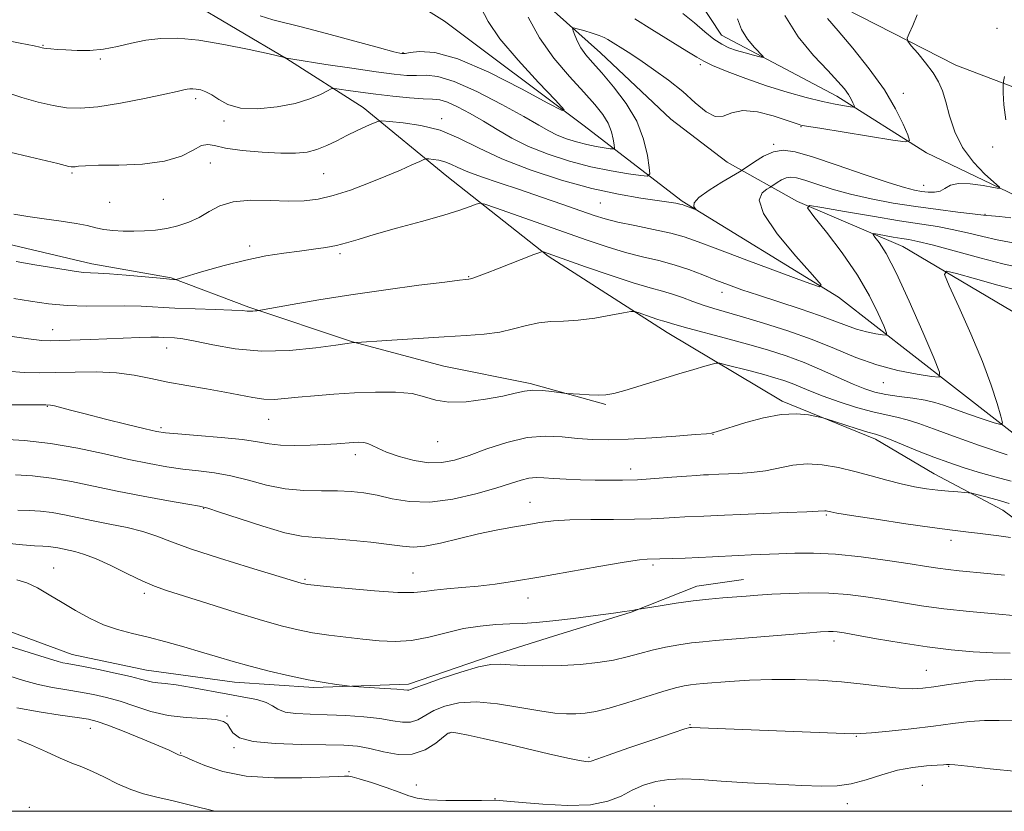
# Model space of a CAD drawing. Extents: x 2069800 to 2072700, y 289800 to 292700.
# Drawn here: x 2070215 to 2070463, y 290000 to 290199 of the extents above; entities that cross this region are included whole.
import ezdxf

# ---------------------------------------------------------------- set-up
doc = ezdxf.new("R2010")
doc.units = 0
doc.header["$MEASUREMENT"] = 0
for name, color, linetype, lineweight in [('BREAKLINE DTM HARD', 7, 'Continuous', 0), ('CONTOUR INDEX', 41, 'Continuous', 13), ('CONTOUR INTERMEDIATE', 44, 'Continuous', 0), ('GRID LINE', 7, 'Continuous', 0), ('SPOT ELEVATION DTM', 2, 'Continuous', 13)]:
    doc.layers.add(name, color=color, linetype=linetype, lineweight=lineweight)

msp = doc.modelspace()

# ---------------------------------------------------------------- linework, layer by layer
at = {"layer": 'BREAKLINE DTM HARD'}
for points in [[(2070549.35, 290136.17, 1181.59), (2070515.46, 290161.3, 1177.21), (2070479.59, 290177.08, 1171.66), (2070451.09, 290187.94, 1168.81), (2070419.16, 290204.21, 1166.74), (2070401, 290221.45, 1163.4), (2070387.76, 290247.03, 1162.12), (2070376.99, 290278.02, 1160.79), (2070360.81, 290306.07, 1156.91), (2070343.14, 290331.66, 1155.19), (2070332.33, 290336.1, 1150.37), (2070300.38, 290336.64, 1148.7), (2070286.11, 290330.27, 1147.76), (2070269.39, 290326.36, 1145.85), (2070260.05, 290330.8, 1143.88), (2070251.71, 290341.13, 1142.36), (2070243.86, 290351.47, 1141.42), (2070239.45, 290362.29, 1140.39), (2070236.73, 290379.06, 1138)], [(2070407.39, 290103.31, 1179.66), (2070378.41, 290120.56, 1176.71), (2070348.45, 290139.78, 1174.2), (2070322.91, 290159.98, 1170.91), (2070301.8, 290177.21, 1167.32), (2070282.64, 290189.53, 1164.03), (2070257.59, 290204.32, 1162.6), (2070224.68, 290226, 1160), (2070199.14, 290241.77, 1158.67), (2070176.54, 290252.62, 1156.6), (2070152.47, 290265.44, 1153.65), (2070136.76, 290280.21, 1150.51), (2070113.18, 290296.96, 1147.46), (2070088.14, 290315.19, 1145.98), (2070072.91, 290327.01, 1142.54), (2070059.65, 290336.37, 1140.08), (2070043.94, 290347.21, 1139.59), (2070020.85, 290360.03, 1139.1), (2070004.14, 290366.44, 1137.87), (2070000, 290367.675, 1137.597)], [(2070595.43, 290043.7, 1187.2), (2070563.98, 290055.05, 1182.48), (2070547.28, 290068.84, 1179.09), (2070541.41, 290086.06, 1178.3), (2070536.02, 290101.31, 1177.86), (2070512.94, 290120.02, 1173.78), (2070497.72, 290133.32, 1172.25), (2070466.29, 290155, 1168.27), (2070443.69, 290165.85, 1166.55), (2070421.09, 290180.14, 1163.35), (2070392.11, 290195.42, 1161.19), (2070377.88, 290217.07, 1159.18), (2070358.75, 290245.13, 1155.83), (2070350.91, 290260.38, 1153.47), (2070339.64, 290286.45, 1149.74), (2070330.82, 290305.15, 1148.56), (2070313.63, 290320.9, 1146.64), (2070298.88, 290316.99, 1145.56), (2070281.16, 290308.17, 1143.49), (2070260.99, 290296.4, 1141.67), (2070246.24, 290298.39, 1138.53), (2070229.06, 290312.67, 1137.3), (2070224.16, 290329.39, 1135.82), (2070217.33, 290365.79, 1132.68)], [(2070240.82, 290288.56, 1139.36), (2070238.82, 290266.44, 1142.8), (2070243.23, 290255.62, 1150.13), (2070280.55, 290225.08, 1156.23), (2070322.3, 290198.96, 1160.06), (2070357.17, 290172.86, 1162.22), (2070382.21, 290153.65, 1167.78), (2070421.51, 290129.5, 1170.19), (2070449.99, 290107.33, 1174.32), (2070476.51, 290086.64, 1177.71), (2070507.45, 290063, 1180.96), (2070541.83, 290039.35, 1185.33), (2070560, 290027.03, 1187.15), (2070576.21, 290013.24, 1189.31), (2070592.602, 290000, 1191.776)], [(2070639.788, 290000, 1195.096), (2070633.23, 290004.8, 1195.11), (2070608.17, 290018.6, 1192.85), (2070568.37, 290033.41, 1188.28), (2070540.86, 290051.15, 1185.92), (2070525.65, 290069.36, 1184.99), (2070507, 290094.96, 1183.51), (2070476.06, 290119.58, 1179.18), (2070437.75, 290142.26, 1174.91), (2070411.22, 290153.6, 1171.81), (2070393.53, 290163.46, 1166.99), (2070379.29, 290174.3, 1167.73), (2070361.62, 290191.04, 1166.94), (2070339.03, 290211.23, 1163.99), (2070321.84, 290221.09, 1161.53), (2070299.73, 290235.87, 1160.06), (2070273.22, 290256.56, 1157.9), (2070262.41, 290261.49, 1154.6), (2070250.62, 290270.36, 1149.78), (2070249.65, 290279.7, 1144.18)], [(2070000, 290213.472, 1164.374), (2070009.82, 290210.34, 1164.76), (2070039.79, 290198.13, 1165.06), (2070058.03, 290192.88, 1166.24), (2070087.57, 290183.71, 1166.71), (2070107.12, 290181.07, 1167.02), (2070127.1, 290174.09, 1167.63), (2070158.38, 290167.09, 1168.97), (2070182.7, 290155.75, 1169.84), (2070209.19, 290143.54, 1171.02), (2070233.52, 290137.86, 1171.45), (2070253.51, 290134.35, 1171.89), (2070273.05, 290126.93, 1173.8), (2070299.11, 290118.2, 1175.97), (2070322.14, 290112.08, 1177.06), (2070343.86, 290107.7, 1177.8), (2070362.97, 290102.46, 1178.23)], [(2070407.39, 290103.31, 1179.66), (2070430.84, 290093.71, 1180.44), (2070445.61, 290085, 1181.14), (2070462.97, 290075.85, 1182.79), (2070470.7, 290070.13, 1183.62)], [(2070178.6, 290063.93, 1190.59), (2070205.95, 290047.81, 1190.85), (2070228.54, 290039.51, 1191.24), (2070247.22, 290035.57, 1191.28), (2070269.38, 290032.5, 1190.8), (2070289.37, 290031.16, 1190.24), (2070313.27, 290032, 1189.63), (2070334.58, 290039.35, 1189.59), (2070349.79, 290044.11, 1188.72), (2070369.36, 290050.16, 1188.07), (2070385.88, 290056.66, 1187.37), (2070397.62, 290058.38, 1187.2)]]:
    msp.add_polyline3d(points, dxfattribs=at)
at = {"layer": 'CONTOUR INDEX', "flags": 128}
for points, elevation in [([(2070463.324, 290185.053), (2070463.091, 290183.804), (2070463.019, 290182.746), (2070463.046, 290180.972), (2070463.178, 290177.892), (2070463.683, 290174.178)], 1170), ([(2070464.958, 290149.443), (2070462.13, 290149.777), (2070460.048, 290149.957), (2070458.735, 290150.081), (2070455.291, 290150.49), (2070451.566, 290150.919), (2070446.615, 290151.521), (2070441.023, 290152.279), (2070435.313, 290153.18), (2070429.759, 290154.221), (2070424.572, 290155.402), (2070419.951, 290156.689), (2070416.057, 290157.926), (2070413.036, 290158.925), (2070410.951, 290159.532), (2070409.514, 290159.731), (2070408.348, 290159.542), (2070407.173, 290159.018), (2070406.074, 290158.351), (2070404.732, 290157.418), (2070404.286, 290157.138), (2070403.513, 290156.689), (2070402.297, 290155.78), (2070401.594, 290153.911), (2070402.625, 290150.533), (2070406.12, 290145.438), (2070410.837, 290139.793), (2070415.041, 290135.107), (2070417.218, 290132.573), (2070416.726, 290132.119), (2070413.145, 290133.353), (2070398.436, 290138.809), (2070391.153, 290141.536), (2070386.176, 290143.415), (2070382.694, 290144.633), (2070379.305, 290145.569), (2070374.991, 290146.524), (2070370.258, 290147.492), (2070365.994, 290148.389), (2070362.781, 290149.184), (2070359.978, 290150.05), (2070356.639, 290151.21), (2070352.085, 290152.812), (2070346.71, 290154.683), (2070341.175, 290156.573), (2070336.065, 290158.276), (2070331.66, 290159.758), (2070328.162, 290161.032), (2070325.671, 290162.102), (2070323.881, 290162.959), (2070322.382, 290163.583), (2070320.87, 290163.973), (2070319.466, 290164.184), (2070318.392, 290164.282), (2070317.75, 290164.303), (2070317.147, 290164.143), (2070316.063, 290163.665), (2070314.085, 290162.768), (2070311.204, 290161.496), (2070307.515, 290159.929), (2070303.177, 290158.176), (2070298.608, 290156.467), (2070294.29, 290155.063), (2070290.532, 290154.164), (2070286.959, 290153.73), (2070283.02, 290153.663), (2070278.374, 290153.819), (2070273.51, 290153.89), (2070269.122, 290153.523), (2070265.712, 290152.486), (2070263.005, 290151.035), (2070260.533, 290149.548), (2070257.92, 290148.332), (2070255.163, 290147.423), (2070252.349, 290146.786), (2070249.555, 290146.384), (2070246.791, 290146.171), (2070244.056, 290146.099), (2070241.366, 290146.131), (2070238.818, 290146.277), (2070236.528, 290146.557), (2070234.509, 290146.979), (2070232.354, 290147.501), (2070229.551, 290148.07), (2070225.783, 290148.643), (2070221.51, 290149.217), (2070217.385, 290149.803), (2070213.822, 290150.411)], 1170), ([(2070465.068, 290083.139), (2070460.903, 290084.274), (2070456.711, 290085.448), (2070452.919, 290086.596), (2070449.326, 290087.803), (2070445.578, 290089.194), (2070441.487, 290090.819), (2070434.368, 290093.718), (2070432.372, 290094.47), (2070430.882, 290094.946), (2070428.969, 290095.515), (2070426.017, 290096.434), (2070418.215, 290098.925), (2070417.231, 290099.199), (2070416.048, 290099.463), (2070413.979, 290099.856), (2070410.969, 290100.133), (2070407.12, 290099.952), (2070402.642, 290099.102), (2070398.176, 290097.884), (2070390.774, 290095.578), (2070390.103, 290095.38), (2070389.561, 290095.251), (2070388.333, 290095.102), (2070385.528, 290094.857), (2070380.62, 290094.474), (2070374.529, 290094.05), (2070368.54, 290093.718), (2070363.635, 290093.586), (2070359.581, 290093.661), (2070355.839, 290093.926), (2070351.946, 290094.305), (2070347.732, 290094.485), (2070343.099, 290094.097), (2070338.054, 290092.911), (2070333.013, 290091.265), (2070328.496, 290089.639), (2070324.843, 290088.441), (2070321.668, 290087.803), (2070318.405, 290087.783), (2070314.684, 290088.385), (2070310.92, 290089.376), (2070307.721, 290090.467), (2070305.527, 290091.412), (2070304.099, 290092.142), (2070303.029, 290092.633), (2070301.958, 290092.875), (2070300.741, 290092.926), (2070299.282, 290092.859), (2070295.164, 290092.583), (2070292.186, 290092.407), (2070288.499, 290092.234), (2070284.574, 290092.144), (2070281.006, 290092.23), (2070278.132, 290092.552), (2070275.25, 290093.046), (2070271.402, 290093.611), (2070266.024, 290094.161), (2070260.141, 290094.644), (2070255.175, 290095.022), (2070252.062, 290095.297), (2070249.802, 290095.654), (2070246.91, 290096.321), (2070242.355, 290097.437), (2070236.921, 290098.788), (2070231.845, 290100.07), (2070228.102, 290101.04), (2070224.077, 290102.094), (2070223.066, 290102.294), (2070221.917, 290102.359), (2070216.501, 290102.34), (2070212.305, 290102.371)], 1180), ([(2070464.771, 290039.835), (2070460.396, 290039.901), (2070455.453, 290040.151), (2070449.943, 290040.633), (2070443.851, 290041.381), (2070437.318, 290042.387), (2070431.101, 290043.458), (2070426.11, 290044.361), (2070422.981, 290044.916), (2070421.25, 290045.181), (2070420.18, 290045.27), (2070419.026, 290045.27), (2070417.017, 290045.156), (2070413.374, 290044.878), (2070390.587, 290043.008), (2070387.353, 290042.72), (2070384.489, 290042.391), (2070381.345, 290041.929), (2070377.986, 290041.325), (2070374.655, 290040.59), (2070371.507, 290039.749), (2070368.346, 290038.882), (2070364.886, 290038.088), (2070360.915, 290037.448), (2070356.505, 290036.989), (2070351.799, 290036.722), (2070346.999, 290036.649), (2070342.532, 290036.724), (2070338.886, 290036.889), (2070336.293, 290037.05), (2070333.974, 290036.963), (2070330.897, 290036.345), (2070326.417, 290035.045), (2070321.437, 290033.423), (2070317.248, 290031.972), (2070314.807, 290031.069), (2070313.743, 290030.642), (2070313.35, 290030.507), (2070312.965, 290030.508), (2070312.092, 290030.598), (2070310.277, 290030.759), (2070307.302, 290030.968), (2070299.386, 290031.457), (2070298.387, 290031.542), (2070297.187, 290031.681), (2070295.083, 290031.945), (2070291.997, 290032.401), (2070288.003, 290033.111), (2070283.249, 290034.108), (2070278.185, 290035.292), (2070273.332, 290036.531), (2070269.059, 290037.726), (2070265.111, 290038.903), (2070261.08, 290040.118), (2070256.681, 290041.402), (2070252.114, 290042.671), (2070247.703, 290043.815), (2070243.689, 290044.782), (2070239.985, 290045.755), (2070236.422, 290046.98), (2070232.871, 290048.625), (2070229.365, 290050.566), (2070225.977, 290052.606), (2070222.776, 290054.554), (2070219.816, 290056.244), (2070217.145, 290057.517), (2070214.632, 290058.315)], 1190)]:
    msp.add_lwpolyline(points, dxfattribs=dict(at, elevation=elevation))
at = {"layer": 'CONTOUR INTERMEDIATE', "flags": 128}
for points, elevation in [([(2070441.334, 290200.57), (2070440.231, 290197.895), (2070439.317, 290195.872), (2070438.857, 290194.715), (2070439.001, 290193.922), (2070439.875, 290192.812), (2070441.499, 290190.897), (2070443.487, 290188.453), (2070445.352, 290185.947), (2070446.726, 290183.696), (2070447.719, 290181.413), (2070448.566, 290178.659), (2070449.508, 290175.141), (2070450.818, 290171.154), (2070452.782, 290167.136), (2070455.512, 290163.492), (2070458.445, 290160.484), (2070462.103, 290157.203), (2070462.046, 290156.885), (2070460.63, 290157.111), (2070457.954, 290157.602), (2070454.716, 290158.048), (2070451.765, 290158.134), (2070449.725, 290157.658), (2070448.344, 290156.887), (2070447.145, 290156.202), (2070445.751, 290155.897), (2070444.167, 290155.917), (2070442.496, 290156.117), (2070440.695, 290156.428), (2070438.137, 290157.07), (2070434.049, 290158.34), (2070428.036, 290160.383), (2070421.205, 290162.742), (2070415.043, 290164.81), (2070410.654, 290166.087), (2070407.628, 290166.505), (2070405.175, 290166.107), (2070402.7, 290165.004), (2070400.387, 290163.6), (2070397.562, 290161.636), (2070396.624, 290161.048), (2070392.187, 290158.463), (2070388.955, 290156.455), (2070386.368, 290154.571), (2070385.212, 290153.201), (2070385.126, 290152.322), (2070385.464, 290151.812), (2070385.679, 290151.561), (2070385.631, 290151.516), (2070385.276, 290151.639), (2070382.589, 290152.638), (2070382.147, 290152.777), (2070381.549, 290152.918), (2070380.548, 290153.113), (2070378.805, 290153.403), (2070371.727, 290154.448), (2070366.168, 290155.411), (2070359.42, 290156.887), (2070351.744, 290158.977), (2070343.887, 290161.521), (2070336.718, 290164.289), (2070330.854, 290167.047), (2070325.903, 290169.54), (2070321.22, 290171.502), (2070316.387, 290172.75), (2070311.896, 290173.422), (2070308.463, 290173.737), (2070306.538, 290173.861), (2070305.495, 290173.755), (2070304.44, 290173.326), (2070302.682, 290172.52), (2070300.344, 290171.423), (2070297.751, 290170.16), (2070295.172, 290168.856), (2070292.654, 290167.645), (2070290.186, 290166.663), (2070287.687, 290166.019), (2070284.796, 290165.71), (2070281.082, 290165.707), (2070276.353, 290165.971), (2070271.379, 290166.438), (2070267.165, 290167.033), (2070264.423, 290167.64), (2070262.666, 290167.962), (2070261.112, 290167.656), (2070259.052, 290166.534), (2070256.068, 290165.02), (2070251.816, 290163.69), (2070246.217, 290162.979), (2070240.253, 290162.741), (2070235.17, 290162.688), (2070231.905, 290162.589), (2070230.147, 290162.447), (2070229.277, 290162.321), (2070228.744, 290162.265), (2070228.274, 290162.297), (2070227.663, 290162.427), (2070224.934, 290163.122), (2070222.04, 290163.839), (2070217.798, 290164.859), (2070212.868, 290165.993)], 1168), ([(2070331.48, 290202.465), (2070333.288, 290198.889), (2070336.288, 290194.574), (2070340.866, 290189.15), (2070345.983, 290183.555), (2070350.247, 290179.053), (2070352.425, 290176.671), (2070351.938, 290176.495), (2070348.37, 290178.374), (2070341.699, 290181.958), (2070333.488, 290186.107), (2070325.697, 290189.482), (2070319.886, 290191.096), (2070316.022, 290191.373), (2070313.671, 290191.088), (2070312.407, 290190.876), (2070311.832, 290190.812), (2070311.556, 290190.829), (2070311.089, 290190.92), (2070309.553, 290191.304), (2070305.97, 290192.257), (2070292.627, 290195.867), (2070286.242, 290197.552), (2070279.109, 290199.336), (2070275.916, 290200.29)], 1162), ([(2070408.034, 290200.432), (2070411.368, 290195.064), (2070415.279, 290190.34), (2070418.857, 290186.528), (2070421.399, 290183.796), (2070423.019, 290181.905), (2070424.039, 290180.515), (2070424.734, 290179.352), (2070425.197, 290178.409), (2070425.477, 290177.744), (2070425.579, 290177.394), (2070425.342, 290177.309), (2070424.562, 290177.417), (2070423.058, 290177.668), (2070420.734, 290178.104), (2070417.518, 290178.793), (2070413.396, 290179.787), (2070408.598, 290181.088), (2070403.416, 290182.687), (2070398.191, 290184.524), (2070393.467, 290186.348), (2070389.839, 290187.857), (2070387.602, 290188.899), (2070385.845, 290189.906), (2070383.359, 290191.46), (2070374.57, 290196.853), (2070370.261, 290199.551)], 1164), ([(2070396.127, 290199.559), (2070397.096, 290196.91), (2070398.629, 290194.47), (2070400.368, 290192.382), (2070402.589, 290190.048), (2070402.561, 290189.829), (2070401.716, 290190.013), (2070400.099, 290190.43), (2070398.028, 290190.99), (2070395.89, 290191.616), (2070393.97, 290192.285), (2070392.143, 290193.161), (2070390.182, 290194.458), (2070387.9, 290196.312), (2070385.271, 290198.549), (2070382.308, 290200.918)], 1162), ([(2070343.36, 290200), (2070346.204, 290194.763), (2070349.852, 290189.673), (2070353.8, 290185.042), (2070357.421, 290181.102), (2070360.219, 290177.995), (2070362.213, 290175.496), (2070363.55, 290173.288), (2070364.374, 290171.15), (2070364.825, 290169.24), (2070365.041, 290167.813), (2070365.101, 290167.042), (2070364.843, 290166.796), (2070364.047, 290166.863), (2070362.561, 290167.071), (2070360.518, 290167.41), (2070358.122, 290167.906), (2070355.57, 290168.578), (2070353.046, 290169.395), (2070350.728, 290170.316), (2070348.627, 290171.363), (2070346.089, 290172.807), (2070342.291, 290174.983), (2070336.771, 290178.026), (2070330.494, 290181.262), (2070324.781, 290183.818), (2070320.623, 290185.066), (2070317.686, 290185.351), (2070315.302, 290185.265), (2070312.815, 290185.305), (2070309.607, 290185.607), (2070305.07, 290186.211), (2070298.958, 290187.11), (2070292.462, 290188.1), (2070284.124, 290189.404), (2070282.511, 290189.7), (2070282.192, 290189.812), (2070281.991, 290189.865), (2070278.153, 290190.726), (2070273.094, 290191.838), (2070266.733, 290193.129), (2070260.41, 290194.188), (2070255.169, 290194.69), (2070250.874, 290194.655), (2070247.096, 290194.191), (2070243.471, 290193.43), (2070239.915, 290192.596), (2070236.407, 290191.937), (2070232.966, 290191.637), (2070229.757, 290191.617), (2070226.979, 290191.735), (2070224.789, 290191.869), (2070223.169, 290191.993), (2070222.054, 290192.098), (2070221.37, 290192.183), (2070220.989, 290192.253), (2070220.416, 290192.421), (2070218.991, 290192.735), (2070215.401, 290193.468), (2070209.029, 290194.727)], 1164), ([(2070418.815, 290199.622), (2070421.45, 290196.592), (2070425.152, 290192.202), (2070429.305, 290186.98), (2070433.113, 290181.669), (2070435.946, 290176.928), (2070437.835, 290173.081), (2070438.975, 290170.37), (2070439.391, 290168.945), (2070438.423, 290168.6), (2070435.244, 290169.039), (2070416.876, 290172), (2070413.506, 290172.557), (2070412.099, 290172.81), (2070411.658, 290172.924), (2070410.345, 290173.386), (2070408.375, 290174.061), (2070405.086, 290175.127), (2070401.144, 290176.135), (2070397.447, 290176.512), (2070394.659, 290175.939), (2070392.511, 290175.101), (2070390.5, 290174.938), (2070388.2, 290176.144), (2070385.488, 290178.426), (2070382.32, 290181.247), (2070378.72, 290184.13), (2070374.989, 290186.847), (2070371.498, 290189.228), (2070368.559, 290191.142), (2070363.452, 290194.364), (2070362.518, 290194.884), (2070361.293, 290195.385), (2070359.476, 290195.984), (2070357.447, 290196.596), (2070355.758, 290197.088), (2070354.829, 290197.326), (2070354.561, 290197.195), (2070354.726, 290196.582), (2070355.137, 290195.429), (2070355.782, 290193.905), (2070356.691, 290192.23), (2070357.918, 290190.532), (2070359.607, 290188.553), (2070361.921, 290185.941), (2070364.896, 290182.455), (2070368.036, 290178.293), (2070370.718, 290173.768), (2070372.468, 290169.228), (2070373.426, 290165.173), (2070373.885, 290162.141), (2070374.013, 290160.506), (2070373.465, 290159.983), (2070371.773, 290160.124), (2070368.618, 290160.567), (2070364.28, 290161.286), (2070359.191, 290162.34), (2070353.773, 290163.767), (2070348.413, 290165.502), (2070343.49, 290167.458), (2070339.272, 290169.548), (2070335.583, 290171.689), (2070332.14, 290173.797), (2070328.753, 290175.771), (2070325.618, 290177.439), (2070323.03, 290178.608), (2070321.113, 290179.17), (2070319.319, 290179.346), (2070316.933, 290179.441), (2070313.461, 290179.698), (2070309.284, 290180.107), (2070305.004, 290180.598), (2070301.159, 290181.101), (2070298.022, 290181.553), (2070295.803, 290181.891), (2070294.566, 290182.049), (2070293.792, 290181.934), (2070292.82, 290181.446), (2070291.084, 290180.543), (2070288.414, 290179.409), (2070284.738, 290178.285), (2070280.13, 290177.4), (2070275.251, 290176.95), (2070270.908, 290177.118), (2070267.708, 290177.987), (2070265.45, 290179.231), (2070263.734, 290180.424), (2070262.232, 290181.229), (2070260.907, 290181.678), (2070259.791, 290181.893), (2070258.899, 290181.979), (2070258.156, 290181.968), (2070257.469, 290181.873), (2070256.633, 290181.684), (2070255.009, 290181.301), (2070251.847, 290180.598), (2070246.743, 290179.53), (2070240.676, 290178.364), (2070234.972, 290177.447), (2070230.602, 290177.053), (2070227.132, 290177.171), (2070223.775, 290177.717), (2070219.94, 290178.609), (2070215.816, 290179.761), (2070211.787, 290181.085)], 1166), ([(2070468.124, 290142.7), (2070461.506, 290143.912), (2070457.941, 290144.728), (2070454.071, 290145.678), (2070450.196, 290146.56), (2070446.443, 290147.239), (2070436.926, 290148.694), (2070430.107, 290149.838), (2070423.034, 290151.079), (2070417.328, 290152.1), (2070414.266, 290152.552), (2070413.747, 290151.961), (2070415.328, 290149.82), (2070418.492, 290145.844), (2070422.439, 290140.642), (2070426.298, 290135.044), (2070429.357, 290129.806), (2070431.545, 290125.399), (2070432.949, 290122.219), (2070433.633, 290120.513), (2070433.556, 290119.935), (2070432.653, 290119.991), (2070430.924, 290120.273), (2070428.633, 290120.73), (2070426.109, 290121.398), (2070423.548, 290122.308), (2070420.605, 290123.472), (2070416.802, 290124.899), (2070411.878, 290126.563), (2070401.363, 290129.941), (2070397.23, 290131.331), (2070393.81, 290132.567), (2070390.64, 290133.794), (2070387.338, 290135.111), (2070383.837, 290136.438), (2070380.147, 290137.65), (2070376.272, 290138.671), (2070372.196, 290139.636), (2070367.897, 290140.733), (2070363.319, 290142.116), (2070358.275, 290143.815), (2070335.127, 290151.966), (2070332.444, 290152.88), (2070331.192, 290153.114), (2070330.295, 290152.867), (2070328.797, 290152.3), (2070326.203, 290151.413), (2070322.137, 290150.167), (2070316.49, 290148.572), (2070310.238, 290146.849), (2070304.623, 290145.265), (2070300.56, 290144.034), (2070297.642, 290143.129), (2070295.132, 290142.467), (2070292.409, 290141.964), (2070289.312, 290141.538), (2070285.796, 290141.105), (2070281.814, 290140.579), (2070277.329, 290139.856), (2070272.303, 290138.826), (2070266.85, 290137.456), (2070261.697, 290136.015), (2070255.544, 290134.196), (2070254.693, 290133.958), (2070254.443, 290133.927), (2070254.09, 290133.942), (2070253.028, 290134.021), (2070250.676, 290134.225), (2070242.105, 290134.996), (2070237.923, 290135.334), (2070235.058, 290135.507), (2070233.145, 290135.595), (2070231.514, 290135.715), (2070229.569, 290135.968), (2070226.991, 290136.376), (2070219.141, 290137.65), (2070214.442, 290138.473)], 1172), ([(2070467.083, 290136.931), (2070462.963, 290137.866), (2070457.147, 290139.374), (2070445.101, 290142.629), (2070441.493, 290143.528), (2070439.289, 290143.98), (2070437.492, 290144.272), (2070435.36, 290144.63), (2070431.364, 290145.337), (2070430.406, 290145.478), (2070430.244, 290145.294), (2070430.738, 290144.624), (2070431.797, 290143.219), (2070433.516, 290140.461), (2070436.037, 290135.639), (2070439.346, 290128.506), (2070442.798, 290120.663), (2070445.589, 290114.173), (2070447.029, 290110.583), (2070446.867, 290109.367), (2070444.966, 290109.484), (2070441.326, 290110.078), (2070436.503, 290111.04), (2070431.19, 290112.445), (2070425.921, 290114.323), (2070420.583, 290116.511), (2070414.902, 290118.802), (2070408.762, 290120.998), (2070402.689, 290122.961), (2070397.369, 290124.564), (2070390.161, 290126.642), (2070387.488, 290127.486), (2070384.871, 290128.427), (2070382.268, 290129.394), (2070379.727, 290130.259), (2070377.179, 290130.975), (2070374.088, 290131.801), (2070369.801, 290133.077), (2070364.009, 290134.994), (2070357.785, 290137.154), (2070347.239, 290140.888), (2070346.923, 290140.943), (2070346.305, 290140.767), (2070344.854, 290140.21), (2070335.703, 290136.648), (2070333.032, 290135.62), (2070331.033, 290134.863), (2070329.664, 290134.364), (2070328.858, 290134.099), (2070328.424, 290133.994), (2070327.669, 290133.926), (2070326.091, 290133.744), (2070322.372, 290133.287), (2070315.873, 290132.462), (2070307.541, 290131.355), (2070298.722, 290130.093), (2070290.624, 290128.81), (2070283.913, 290127.658), (2070275.085, 290126.072), (2070274.612, 290126.006), (2070273.997, 290125.945), (2070273.344, 290125.926), (2070272.629, 290125.979), (2070271.327, 290126.086), (2070268.787, 290126.217), (2070264.623, 290126.352), (2070259.506, 290126.506), (2070254.374, 290126.702), (2070245.886, 290127.173), (2070241.754, 290127.295), (2070232.237, 290127.238), (2070227.29, 290127.372), (2070222.551, 290127.798), (2070218.078, 290128.43), (2070213.883, 290129.128)], 1174), ([(2070466.8, 290131.15), (2070461.706, 290132.507), (2070456.016, 290134.082), (2070451.277, 290135.414), (2070448.711, 290136.004), (2070448.235, 290135.201), (2070449.441, 290132.32), (2070451.875, 290127.003), (2070454.886, 290120.227), (2070457.778, 290113.301), (2070459.991, 290107.339), (2070461.506, 290102.686), (2070462.444, 290099.491), (2070462.841, 290097.821), (2070462.405, 290097.401), (2070460.762, 290097.869), (2070457.752, 290098.877), (2070454.06, 290100.127), (2070450.585, 290101.331), (2070447.964, 290102.266), (2070445.786, 290102.963), (2070443.378, 290103.515), (2070440.268, 290104.007), (2070436.794, 290104.487), (2070433.498, 290104.993), (2070430.74, 290105.583), (2070428.168, 290106.392), (2070425.254, 290107.576), (2070417.39, 290111.118), (2070412.911, 290113.006), (2070408.389, 290114.674), (2070403.695, 290116.179), (2070398.618, 290117.641), (2070393.114, 290119.131), (2070383.572, 290121.662), (2070380.928, 290122.41), (2070379.524, 290122.848), (2070378.755, 290123.101), (2070377.24, 290123.518), (2070376.029, 290123.884), (2070374.356, 290124.442), (2070371.093, 290125.585), (2070370.186, 290125.857), (2070369.237, 290125.839), (2070367.435, 290125.516), (2070364.233, 290124.914), (2070360.15, 290124.229), (2070355.972, 290123.697), (2070352.312, 290123.468), (2070349.088, 290123.344), (2070346.045, 290123.038), (2070342.957, 290122.357), (2070339.709, 290121.478), (2070336.212, 290120.672), (2070332.338, 290120.138), (2070327.794, 290119.791), (2070322.245, 290119.475), (2070315.64, 290119.074), (2070309.05, 290118.65), (2070298.914, 290117.985), (2070297.808, 290117.829), (2070294.981, 290117.419), (2070289.879, 290116.718), (2070283.254, 290116.061), (2070276.188, 290115.877), (2070269.628, 290116.444), (2070263.978, 290117.443), (2070259.509, 290118.406), (2070256.38, 290118.971), (2070254.298, 290119.207), (2070251.659, 290119.347), (2070250.285, 290119.391), (2070248.325, 290119.381), (2070245.473, 290119.295), (2070233.163, 290118.8), (2070225.465, 290118.525), (2070223.093, 290118.48), (2070220.855, 290118.606), (2070217.502, 290119.012), (2070212.235, 290119.755)], 1176), ([(2070464.04, 290089.808), (2070457.078, 290092.163), (2070450.48, 290094.461), (2070445.436, 290096.305), (2070441.749, 290097.668), (2070438.873, 290098.617), (2070436.283, 290099.251), (2070433.542, 290099.812), (2070430.233, 290100.576), (2070426.122, 290101.734), (2070421.704, 290103.136), (2070417.653, 290104.549), (2070414.478, 290105.784), (2070409.894, 290107.707), (2070407.817, 290108.471), (2070405.505, 290109.2), (2070402.703, 290109.991), (2070399.321, 290110.893), (2070393.205, 290112.473), (2070391.661, 290112.841), (2070390.756, 290112.88), (2070389.715, 290112.623), (2070387.884, 290112.093), (2070385.098, 290111.274), (2070381.315, 290110.138), (2070371.816, 290107.237), (2070367.707, 290106.006), (2070364.924, 290105.243), (2070362.978, 290104.886), (2070361.103, 290104.804), (2070358.761, 290104.873), (2070356.305, 290105.013), (2070353.157, 290105.238), (2070352.367, 290105.324), (2070349.373, 290105.752), (2070346.977, 290106.001), (2070344.566, 290106.067), (2070342.435, 290105.822), (2070340.127, 290105.302), (2070336.993, 290104.581), (2070332.656, 290103.77), (2070327.806, 290103.14), (2070323.404, 290102.997), (2070320.102, 290103.524), (2070317.317, 290104.406), (2070314.16, 290105.205), (2070309.966, 290105.579), (2070304.97, 290105.578), (2070299.637, 290105.351), (2070294.399, 290105.026), (2070289.566, 290104.658), (2070285.421, 290104.281), (2070282.131, 290103.943), (2070279.405, 290103.746), (2070276.837, 290103.803), (2070274.056, 290104.191), (2070266.97, 290105.593), (2070262.387, 290106.393), (2070257.456, 290107.223), (2070252.663, 290108.104), (2070248.333, 290109.026), (2070244.156, 290109.858), (2070239.66, 290110.438), (2070234.554, 290110.658), (2070229.258, 290110.626), (2070224.373, 290110.501), (2070220.276, 290110.432), (2070216.452, 290110.519), (2070212.163, 290110.85)], 1178), ([(2070464.542, 290077.5), (2070461.509, 290078.404), (2070458.625, 290079.195), (2070456.394, 290079.78), (2070455.124, 290080.1), (2070454.33, 290080.238), (2070453.334, 290080.312), (2070451.611, 290080.423), (2070449.27, 290080.601), (2070446.574, 290080.86), (2070443.726, 290081.221), (2070440.689, 290081.732), (2070437.364, 290082.448), (2070433.688, 290083.395), (2070429.743, 290084.478), (2070425.646, 290085.577), (2070421.516, 290086.558), (2070417.469, 290087.25), (2070413.622, 290087.474), (2070410.043, 290087.134), (2070403.164, 290085.779), (2070399.616, 290085.333), (2070396.248, 290085.096), (2070391.4, 290084.88), (2070388.804, 290084.747), (2070387.574, 290084.697), (2070385.877, 290084.609), (2070383.295, 290084.428), (2070379.593, 290084.124), (2070375.254, 290083.78), (2070370.942, 290083.501), (2070367.151, 290083.369), (2070363.703, 290083.359), (2070360.252, 290083.422), (2070356.575, 290083.515), (2070352.949, 290083.636), (2070349.775, 290083.789), (2070347.327, 290083.959), (2070345.383, 290084.037), (2070343.593, 290083.893), (2070341.595, 290083.418), (2070338.957, 290082.59), (2070335.236, 290081.409), (2070330.189, 290079.952), (2070324.393, 290078.61), (2070318.627, 290077.852), (2070313.526, 290077.991), (2070309.133, 290078.722), (2070305.344, 290079.583), (2070302.01, 290080.2), (2070298.796, 290080.543), (2070295.322, 290080.67), (2070291.306, 290080.67), (2070286.862, 290080.766), (2070282.203, 290081.215), (2070277.522, 290082.17), (2070272.932, 290083.38), (2070268.528, 290084.492), (2070264.368, 290085.247), (2070260.373, 290085.749), (2070256.43, 290086.195), (2070252.389, 290086.764), (2070247.95, 290087.549), (2070242.777, 290088.626), (2070236.668, 290090.007), (2070229.949, 290091.448), (2070223.078, 290092.645), (2070216.533, 290093.371), (2070210.857, 290093.717)], 1182), ([(2070464.845, 290068.978), (2070461.943, 290069.34), (2070456.576, 290070.057), (2070454.318, 290070.339), (2070452.265, 290070.559), (2070449.559, 290070.87), (2070445.154, 290071.457), (2070438.506, 290072.426), (2070431.071, 290073.551), (2070424.805, 290074.524), (2070421.167, 290075.112), (2070419.613, 290075.389), (2070418.758, 290075.587), (2070418.424, 290075.645), (2070418.106, 290075.663), (2070416.435, 290075.544), (2070413.555, 290075.402), (2070408.579, 290075.21), (2070402.57, 290074.993), (2070396.969, 290074.779), (2070392.868, 290074.593), (2070387.608, 290074.323), (2070382.808, 290074.148), (2070380.261, 290074.027), (2070377.55, 290073.855), (2070374.328, 290073.677), (2070370.177, 290073.556), (2070364.9, 290073.529), (2070359.177, 290073.516), (2070353.911, 290073.412), (2070349.75, 290073.136), (2070346.338, 290072.709), (2070343.067, 290072.177), (2070339.432, 290071.566), (2070335.349, 290070.821), (2070330.836, 290069.869), (2070321.318, 290067.558), (2070317.347, 290066.758), (2070314.395, 290066.524), (2070311.742, 290066.746), (2070308.415, 290067.229), (2070303.772, 290067.792), (2070298.501, 290068.316), (2070293.622, 290068.697), (2070289.808, 290068.913), (2070286.334, 290069.267), (2070282.128, 290070.146), (2070276.535, 290071.771), (2070270.568, 290073.712), (2070265.655, 290075.373), (2070262.712, 290076.333), (2070260.605, 290076.853), (2070257.686, 290077.369), (2070252.76, 290078.219), (2070246.453, 290079.356), (2070239.841, 290080.635), (2070228.341, 290083.059), (2070223.293, 290083.938), (2070218.542, 290084.464), (2070214.274, 290084.726)], 1184), ([(2070463.33, 290059.434), (2070459.068, 290059.88), (2070451.977, 290060.562), (2070449.137, 290060.866), (2070446.596, 290061.211), (2070443.689, 290061.67), (2070439.625, 290062.322), (2070433.918, 290063.19), (2070427.296, 290064.085), (2070420.79, 290064.761), (2070415.218, 290065.042), (2070410.543, 290065.026), (2070406.515, 290064.878), (2070399.548, 290064.599), (2070396.318, 290064.448), (2070389.806, 290064.071), (2070386.412, 290063.899), (2070382.942, 290063.773), (2070373.366, 290063.5), (2070371.44, 290063.288), (2070367.549, 290062.705), (2070361.205, 290061.638), (2070346.061, 290059.005), (2070339.972, 290057.979), (2070335.057, 290057.229), (2070330.757, 290056.699), (2070326.656, 290056.327), (2070322.891, 290056.032), (2070319.737, 290055.729), (2070317.245, 290055.378), (2070314.556, 290055.112), (2070310.585, 290055.113), (2070304.709, 290055.49), (2070298.155, 290056.074), (2070292.613, 290056.625), (2070287.891, 290057.119), (2070287.373, 290057.189), (2070287.04, 290057.252), (2070286.682, 290057.339), (2070286.222, 290057.47), (2070273.214, 290061.399), (2070265.611, 290063.745), (2070258.621, 290066.025), (2070253.554, 290067.869), (2070249.823, 290069.305), (2070246.366, 290070.463), (2070242.371, 290071.458), (2070238.031, 290072.349), (2070233.792, 290073.181), (2070226.617, 290074.689), (2070223.507, 290075.231), (2070220.55, 290075.557), (2070217.69, 290075.736), (2070214.889, 290075.864)], 1186), ([(2070466.485, 290049.248), (2070461.008, 290049.718), (2070454.554, 290050.306), (2070448.107, 290050.995), (2070442.435, 290051.761), (2070437.455, 290052.559), (2070432.867, 290053.341), (2070428.398, 290054.051), (2070423.863, 290054.613), (2070419.102, 290054.949), (2070414.059, 290055.009), (2070409.106, 290054.872), (2070404.718, 290054.647), (2070401.217, 290054.423), (2070398.293, 290054.209), (2070392.394, 290053.757), (2070388.907, 290053.447), (2070384.978, 290053.002), (2070380.685, 290052.396), (2070376.61, 290051.751), (2070370.773, 290050.78), (2070369.558, 290050.611), (2070368.939, 290050.512), (2070367.608, 290050.311), (2070364.867, 290049.919), (2070360.326, 290049.293), (2070354.84, 290048.573), (2070349.572, 290047.946), (2070345.393, 290047.553), (2070341.99, 290047.336), (2070338.759, 290047.191), (2070335.209, 290047.009), (2070331.303, 290046.657), (2070327.122, 290045.997), (2070322.757, 290044.974), (2070318.346, 290043.867), (2070314.038, 290043.037), (2070309.928, 290042.753), (2070305.898, 290042.913), (2070301.772, 290043.324), (2070297.453, 290043.823), (2070293.14, 290044.376), (2070289.106, 290044.98), (2070285.441, 290045.669), (2070281.497, 290046.625), (2070276.439, 290048.067), (2070269.815, 290050.096), (2070262.693, 290052.335), (2070252.309, 290055.634), (2070249.308, 290056.699), (2070246.329, 290057.983), (2070242.507, 290059.82), (2070238.274, 290061.877), (2070234.383, 290063.658), (2070231.414, 290064.79), (2070229.245, 290065.403), (2070224.888, 290066.321), (2070223.721, 290066.524), (2070222.558, 290066.651), (2070221.107, 290066.746), (2070219.028, 290066.87), (2070216.02, 290067.098), (2070211.939, 290067.559)], 1188), ([(2070467.328, 290033.161), (2070463.27, 290033.251), (2070459.573, 290033.136), (2070455.985, 290032.831), (2070452.338, 290032.365), (2070448.789, 290031.832), (2070445.576, 290031.339), (2070442.807, 290030.987), (2070440.077, 290030.847), (2070436.847, 290030.979), (2070432.712, 290031.406), (2070427.787, 290031.996), (2070422.316, 290032.573), (2070416.531, 290032.993), (2070410.615, 290033.211), (2070404.738, 290033.213), (2070399.11, 290033.003), (2070394.107, 290032.681), (2070387.487, 290032.15), (2070385.727, 290031.994), (2070384.305, 290031.831), (2070382.692, 290031.578), (2070380.487, 290031.088), (2070377.322, 290030.196), (2070373.029, 290028.832), (2070368.25, 290027.288), (2070363.825, 290025.948), (2070360.388, 290025.107), (2070357.726, 290024.691), (2070355.415, 290024.537), (2070353.03, 290024.526), (2070350.133, 290024.731), (2070346.287, 290025.267), (2070341.262, 290026.163), (2070335.67, 290027.076), (2070330.332, 290027.574), (2070325.907, 290027.34), (2070322.396, 290026.515), (2070319.638, 290025.357), (2070315.589, 290023.063), (2070313.78, 290022.438), (2070311.758, 290022.416), (2070309.27, 290022.807), (2070306.063, 290023.338), (2070302.002, 290023.78), (2070297.427, 290024.098), (2070292.792, 290024.302), (2070288.519, 290024.428), (2070284.887, 290024.607), (2070282.141, 290024.993), (2070280.369, 290025.685), (2070279.03, 290026.554), (2070277.43, 290027.413), (2070275.006, 290028.129), (2070271.732, 290028.776), (2070267.721, 290029.483), (2070258.628, 290031.174), (2070254.739, 290031.843), (2070251.97, 290032.21), (2070250.099, 290032.387), (2070248.734, 290032.546), (2070247.462, 290032.833), (2070245.785, 290033.296), (2070243.187, 290033.957), (2070239.398, 290034.805), (2070235.138, 290035.692), (2070231.375, 290036.436), (2070227.267, 290037.19), (2070226.174, 290037.418), (2070225.048, 290037.729), (2070220.408, 290039.182), (2070210.983, 290042.095)], 1192), ([(2070465.729, 290022.752), (2070462.054, 290022.868), (2070458.341, 290022.893), (2070454.52, 290022.617), (2070450.333, 290022.095), (2070445.469, 290021.446), (2070439.847, 290020.783), (2070434.295, 290020.195), (2070429.867, 290019.765), (2070427.196, 290019.553), (2070425.235, 290019.527), (2070384.504, 290021.124), (2070384.101, 290021.091), (2070382.871, 290020.747), (2070379.911, 290019.782), (2070374.762, 290018.036), (2070368.729, 290015.961), (2070363.562, 290014.158), (2070359.234, 290012.616), (2070358.646, 290012.492), (2070357.911, 290012.513), (2070356.352, 290012.765), (2070353.343, 290013.401), (2070348.54, 290014.503), (2070336.916, 290017.22), (2070332.03, 290018.332), (2070328.269, 290019.154), (2070325.681, 290019.687), (2070324.187, 290019.897), (2070323.205, 290019.64), (2070322.029, 290018.742), (2070320.098, 290017.172), (2070317.436, 290015.483), (2070314.21, 290014.37), (2070310.612, 290014.32), (2070306.932, 290014.987), (2070303.48, 290015.819), (2070300.379, 290016.372), (2070296.977, 290016.649), (2070292.435, 290016.762), (2070286.301, 290016.838), (2070279.694, 290017.048), (2070274.124, 290017.578), (2070270.713, 290018.538), (2070269.038, 290019.747), (2070268.286, 290020.95), (2070267.693, 290021.935), (2070266.677, 290022.657), (2070264.7, 290023.113), (2070261.414, 290023.349), (2070257.222, 290023.598), (2070252.715, 290024.141), (2070248.387, 290025.163), (2070244.35, 290026.456), (2070240.618, 290027.714), (2070237.175, 290028.701), (2070233.89, 290029.441), (2070230.598, 290030.027), (2070227.172, 290030.558), (2070223.611, 290031.147), (2070219.948, 290031.912), (2070216.237, 290032.927), (2070212.606, 290034.081)], 1194), ([(2070466.568, 290009.988), (2070459.75, 290010.709), (2070454.069, 290011.354), (2070450.827, 290011.705), (2070449.497, 290011.814), (2070449.094, 290011.801), (2070448.738, 290011.764), (2070447.954, 290011.706), (2070446.373, 290011.61), (2070443.745, 290011.436), (2070440.313, 290011.058), (2070436.438, 290010.332), (2070432.448, 290009.198), (2070428.515, 290007.935), (2070424.772, 290006.91), (2070421.215, 290006.398), (2070417.283, 290006.322), (2070412.276, 290006.515), (2070405.798, 290006.833), (2070398.66, 290007.212), (2070391.977, 290007.614), (2070386.604, 290007.978), (2070382.355, 290008.173), (2070378.786, 290008.048), (2070375.52, 290007.491), (2070372.464, 290006.544), (2070369.591, 290005.287), (2070366.776, 290003.844), (2070363.489, 290002.516), (2070359.097, 290001.647), (2070353.298, 290001.467), (2070347.108, 290001.756), (2070341.869, 290002.182), (2070335.2, 290002.79), (2070334.927, 290002.79), (2070331.646, 290002.748), (2070327.556, 290002.717), (2070322.682, 290002.747), (2070318.333, 290002.916), (2070315.425, 290003.293), (2070313.307, 290003.921), (2070310.937, 290004.838), (2070307.603, 290006.025), (2070303.921, 290007.246), (2070300.838, 290008.211), (2070299.048, 290008.71), (2070298.227, 290008.858), (2070297.143, 290008.839), (2070295.498, 290008.8), (2070286.377, 290008.441), (2070279.391, 290008.391), (2070272.401, 290008.855), (2070266.493, 290010.03), (2070261.926, 290011.546), (2070258.75, 290012.894), (2070256.928, 290013.685), (2070256.086, 290014.018), (2070255.554, 290014.165), (2070255.316, 290014.248), (2070254.96, 290014.413), (2070254.326, 290014.731), (2070252.969, 290015.361), (2070250.372, 290016.486), (2070246.298, 290018.179), (2070241.633, 290020.069), (2070237.543, 290021.678), (2070234.803, 290022.657), (2070232.623, 290023.197), (2070229.821, 290023.619), (2070225.542, 290024.196), (2070220.223, 290025.01), (2070214.625, 290026.09)], 1196), ([(2070264.672, 290000), (2070264.123, 290000.138), (2070259.006, 290001.398), (2070253.979, 290002.596), (2070249.868, 290003.541), (2070246.459, 290004.414), (2070243.282, 290005.488), (2070239.984, 290006.942), (2070236.692, 290008.563), (2070233.652, 290010.039), (2070231.001, 290011.166), (2070228.434, 290012.162), (2070225.535, 290013.35), (2070222.043, 290014.936), (2070218.313, 290016.653), (2070214.855, 290018.115)], 1198)]:
    msp.add_lwpolyline(points, dxfattribs=dict(at, elevation=elevation))
at = {"layer": 'GRID LINE', "flags": 128}
msp.add_lwpolyline([(2070000, 290000), (2072500, 290000), (2072500, 292500), (2070000, 292500), (2070000, 290000)], dxfattribs=at)
at = {"layer": 'SPOT ELEVATION DTM'}
for p in [(2070461.48, 290197.2, 1169.6), (2070221.22, 290192.88, 1163.9), (2070311.88, 290191.06, 1161.9), (2070235.65, 290189.47, 1164.2), (2070386.79, 290188.07, 1164.3), (2070437.88, 290180.81, 1166.59), (2070259.64, 290179.44, 1166.4), (2070266.8, 290173.84, 1166.3), (2070321.63, 290174.44, 1167.6), (2070412.11, 290172.42, 1166.1), (2070405.2, 290167.99, 1167.8), (2070460.39, 290167.31, 1169.7), (2070263.3, 290163.3, 1168.9), (2070228.52, 290160.77, 1168.2), (2070291.9, 290160.57, 1168.94), (2070443.02, 290157.66, 1167.2), (2070237.99, 290153.33, 1168.8), (2070251.53, 290154.1, 1168.8), (2070361.59, 290153.22, 1168.9), (2070458.42, 290150.37, 1169.9), (2070273.2, 290142.37, 1171.58), (2070295.99, 290140.43, 1172.3), (2070328.42, 290134.62, 1173.91), (2070392.22, 290130.69, 1172.61), (2070223.59, 290121.33, 1175.28), (2070252.33, 290116.69, 1176.7), (2070432.85, 290107.92, 1174.8), (2070222.29, 290101.96, 1180.1), (2070278, 290098.74, 1178.8), (2070250.94, 290096.63, 1179.7), (2070389.97, 290094.91, 1180.05), (2070320.57, 290093.06, 1178.8), (2070299.87, 290089.79, 1180.5), (2070369.22, 290086.2, 1181.4), (2070261.62, 290076.26, 1184.1), (2070343.89, 290077.77, 1183.2), (2070418.51, 290074.6, 1184.18), (2070449.91, 290068.27, 1184.5), (2070223.85, 290061.3, 1189.2), (2070374.83, 290062.03, 1186.3), (2070314.35, 290060.01, 1185.1), (2070287.2, 290058.41, 1185.8), (2070246.69, 290054.92, 1188.4), (2070343.36, 290053.69, 1186.7), (2070420.45, 290042.85, 1190.5), (2070443.71, 290035.46, 1191.1), (2070267.53, 290023.98, 1193.9), (2070384.13, 290021.8, 1193.9), (2070233.11, 290020.93, 1196.7), (2070323.61, 290019.69, 1194.1), (2070426.01, 290018.85, 1194.1), (2070255.85, 290014.69, 1195.9), (2070269.29, 290016.06, 1194.2), (2070358.67, 290013.57, 1193.8), (2070298.3, 290009.98, 1195.8), (2070449.29, 290011.32, 1196.1), (2070315.26, 290006.65, 1195.3), (2070442.66, 290006.57, 1197.1), (2070335.07, 290003.18, 1195.93), (2070423.74, 290001.95, 1196.6), (2070217.72, 290001.01, 1199.8), (2070375.18, 290001.3, 1197.2)]:
    msp.add_point(p, dxfattribs=at)

doc.saveas('drawing.dxf')
